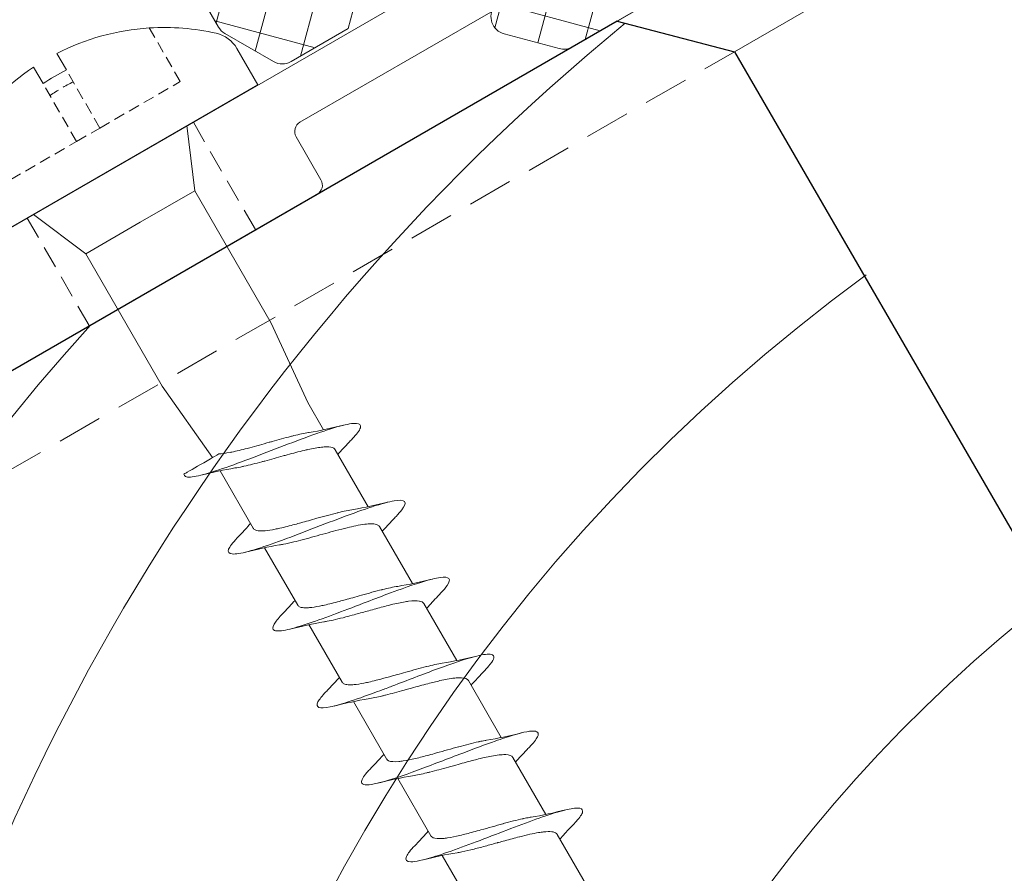
# Model space of a CAD drawing. Units: millimetres. Extents: x 80 to 609, y -468 to -164.
# Drawn here: x 369 to 397, y -293 to -269 of the extents above; entities that cross this region are included whole.
import ezdxf

# ---------------------------------------------------------------- set-up
doc = ezdxf.new("R2010")
doc.units = ezdxf.units.MM
doc.linetypes.add('Verdeckt', pattern=[9.525, 6.35, -3.175])
for name, color, linetype, lineweight in [('SX-0-Linie_verdeckt', 7, 'Verdeckt', 9), ('SX-Aufsatzkanal_Kontur', 2, 'Continuous', 18), ('SX-Dichtung-Innen_Ansicht', 7, 'Continuous', 13), ('SX-Dichtung-Innen_Kontur', 7, 'Continuous', 18), ('SX-Dichtung-Innen_Schraffur', 150, 'Continuous', 5), ('SX-Holz_Ansicht', 7, 'Continuous', 13), ('SX-Holz_Kontur', 7, 'Continuous', 25), ('SX-Holz_Schraffur', 7, 'Continuous', 5), ('SX-Schraube', 1, 'Continuous', 9)]:
    doc.layers.add(name, color=color, linetype=linetype, lineweight=lineweight)

# ---------------------------------------------------------------- blocks, each defined once
blk = doc.blocks.new('schrauben')
at = {"layer": 'SX-Schraube'}
for p, q in [((1233.065, 186.766), (1233.065, 186.229)), ((1233.824, 186.235), (1233.824, 186.771)), ((1238.284, 183.176), (1238.284, 184.361)), ((1230.987, 183.176), (1230.984, 183.183)), ((1231.709, 181.484), (1230.987, 183.176)), ((1235.259, 181.484), (1235.984, 183.184)), ((1231.709, 181.484), (1233.484, 181.484)), ((1231.709, 181.484), (1231.709, 177.184)), ((1233.484, 181.484), (1235.259, 181.484)), ((1235.259, 181.484), (1235.259, 177.184)), ((1231.934, 174.732), (1231.709, 177.184)), ((1235.034, 174.732), (1235.259, 177.184)), ((1235.034, 174.732), (1235.034, 173.846)), ((1231.934, 174.303), (1231.934, 172.438)), ((1235.034, 173.198), (1235.034, 171.346)), ((1231.934, 171.803), (1231.934, 169.938)), ((1235.034, 170.698), (1235.034, 168.846)), ((1231.934, 169.303), (1231.934, 167.438)), ((1235.034, 168.198), (1235.034, 166.346)), ((1231.934, 166.803), (1231.934, 164.938)), ((1235.034, 165.695), (1235.034, 163.846)), ((1231.934, 164.303), (1231.934, 162.438)), ((1235.034, 163.198), (1235.034, 161.346)), ((1231.934, 161.803), (1231.934, 159.938)), ((1235.034, 160.695), (1235.034, 158.846))]:
    blk.add_line(p, q, dxfattribs=at)
at = {"layer": 'SX-Schraube', "linetype": 'Verdeckt', "ltscale": 0.05}
for p, q in [((1233.065, 184.349), (1233.065, 186.229)), ((1233.824, 184.349), (1233.824, 186.235)), ((1236.437, 184.349), (1236.437, 186.091)), ((1230.453, 184.349), (1233.065, 184.349)), ((1233.065, 184.349), (1233.824, 184.349)), ((1233.824, 184.349), (1236.437, 184.349))]:
    blk.add_line(p, q, dxfattribs=at)
at = {"layer": 'SX-Schraube', "ltscale": 2}
blk.add_line((1228.684, 183.176), (1238.284, 183.176), dxfattribs=at)
at = {"layer": 'SX-Schraube'}
for centre, radius, start, end in [((1233.493, 180.141), 6.639, 93.696, 117.2526), ((1233.493, 180.141), 6.639, 63.6798, 87.1378), ((1233.493, 180.141), 6.104, 86.8865, 94.0207), ((1233.493, 180.141), 6.639, 47.2991, 63.6798), ((1237.388, 184.361), 0.896, 0, 47.2991)]:
    blk.add_arc(centre, radius, start, end, dxfattribs=at)
at = {"layer": 'SX-Schraube', "linetype": 'Verdeckt', "ltscale": 0.05}
blk.add_arc((1233.493, 180.141), 5.719, 86.677, 94.2915, dxfattribs=at)
at = {"layer": 'SX-Schraube'}
for points, knots in [([(1235.584, 173.215), (1235.63, 173.228), (1235.847, 173.296), (1236.06, 173.419), (1235.915, 173.583), (1235.363, 173.747), (1234.498, 173.912), (1233.465, 174.076), (1232.436, 174.24), (1231.585, 174.404), (1231.054, 174.568), (1230.973, 174.677), (1231.004, 174.732)], [107.804054, 107.804054, 107.804054, 107.804054, 107.904766, 108.317247, 108.729727, 109.142208, 109.554688, 109.967169, 110.379649, 110.79213, 111.20461, 111.617091, 111.617091, 111.617091, 111.617091]), ([(1232.139, 174.732), (1232.045, 174.732), (1231.954, 174.732), (1231.867, 174.732), (1231.561, 174.732), (1231.303, 174.732), (1231.113, 174.732), (1231.074, 174.732), (1231.038, 174.732), (1231.004, 174.732)], [-1.559486, -1.559486, -1.559486, -1.559486, -1.25993, -1.25993, -1.25993, -0.2133, -0.2133, -0.2133, 0, 0, 0, 0]), ([(1232.139, 174.732), (1232.218, 174.692), (1232.317, 174.652), (1232.434, 174.612), (1232.448, 174.607), (1232.463, 174.601), (1232.478, 174.596), (1232.608, 174.553), (1232.755, 174.51), (1232.913, 174.467), (1232.936, 174.461), (1232.959, 174.454), (1232.982, 174.448), (1233.159, 174.401), (1233.345, 174.354), (1233.532, 174.306), (1233.56, 174.299), (1233.588, 174.292), (1233.615, 174.285), (1233.795, 174.239), (1233.97, 174.193), (1234.134, 174.147), (1234.165, 174.139), (1234.195, 174.13), (1234.224, 174.122), (1234.375, 174.078), (1234.511, 174.035), (1234.627, 173.991), (1234.631, 173.989), (1234.635, 173.987), (1234.64, 173.986)], [-141.235366, -141.235366, -141.235366, -141.235366, -140.745089, -140.745089, -140.745089, -140.683512, -140.683512, -140.683512, -140.156258, -140.156258, -140.156258, -140.080122, -140.080122, -140.080122, -139.501006, -139.501006, -139.501006, -139.415441, -139.415441, -139.415441, -138.856255, -138.856255, -138.856255, -138.752491, -138.752491, -138.752491, -138.220853, -138.220853, -138.220853, -138.20089, -138.20089, -138.20089, -138.20089]), ([(1235.034, 173.198), (1235.034, 173.217), (1235.029, 173.236), (1235.019, 173.255), (1235.013, 173.265), (1235.005, 173.276), (1234.996, 173.287), (1234.959, 173.331), (1234.895, 173.375), (1234.806, 173.419), (1234.783, 173.43), (1234.759, 173.441), (1234.734, 173.453), (1234.634, 173.496), (1234.512, 173.54), (1234.374, 173.584), (1234.34, 173.595), (1234.304, 173.606), (1234.267, 173.617), (1234.12, 173.661), (1233.96, 173.704), (1233.794, 173.748), (1233.757, 173.758), (1233.72, 173.768), (1233.682, 173.778), (1233.508, 173.823), (1233.332, 173.868), (1233.16, 173.913), (1233.132, 173.921), (1233.103, 173.928), (1233.075, 173.936), (1232.897, 173.983), (1232.729, 174.03), (1232.579, 174.078), (1232.564, 174.082), (1232.549, 174.087), (1232.534, 174.092), (1232.462, 174.115), (1232.395, 174.139), (1232.335, 174.162)], [-6.182831, -6.182831, -6.182831, -6.182831, -5.957051, -5.957051, -5.957051, -5.828482, -5.828482, -5.828482, -5.300047, -5.300047, -5.300047, -5.166485, -5.166485, -5.166485, -4.642037, -4.642037, -4.642037, -4.510562, -4.510562, -4.510562, -3.982579, -3.982579, -3.982579, -3.865524, -3.865524, -3.865524, -3.321453, -3.321453, -3.321453, -3.23051, -3.23051, -3.23051, -2.658703, -2.658703, -2.658703, -2.600207, -2.600207, -2.600207, -2.318561, -2.318561, -2.318561, -2.318561]), ([(1235.034, 173.046), (1235.177, 173.093), (1235.323, 173.138), (1235.509, 173.193), (1235.546, 173.204), (1235.584, 173.215)], [0.4565924, 0.4565924, 0.4565924, 0.4565924, 0.9328369, 0.9328369, 1.0534526, 1.0534526, 1.0534526, 1.0534526]), ([(1235.583, 170.715), (1235.674, 170.741), (1235.911, 170.822), (1236.065, 170.957), (1235.82, 171.121), (1235.185, 171.286), (1234.267, 171.45), (1233.218, 171.614), (1232.216, 171.778), (1231.429, 171.942), (1230.987, 172.106), (1230.967, 172.268), (1231.224, 172.375), (1231.404, 172.427)], [101.520492, 101.520492, 101.520492, 101.520492, 101.717558, 102.130039, 102.54252, 102.955, 103.367481, 103.779961, 104.192442, 104.604922, 105.017403, 105.429883, 105.824427, 105.824427, 105.824427, 105.824427]), ([(1231.934, 172.589), (1231.797, 172.545), (1231.657, 172.502), (1231.479, 172.449), (1231.441, 172.438), (1231.404, 172.427)], [0.4627777, 0.4627777, 0.4627777, 0.4627777, 0.9178995, 0.9178995, 1.0371712, 1.0371712, 1.0371712, 1.0371712]), ([(1231.934, 172.438), (1231.934, 172.434), (1231.934, 172.43), (1231.934, 172.426), (1231.937, 172.402), (1231.949, 172.378), (1231.969, 172.353), (1231.993, 172.325), (1232.029, 172.296), (1232.077, 172.267), (1232.109, 172.247), (1232.147, 172.227), (1232.19, 172.208), (1232.264, 172.173), (1232.352, 172.139), (1232.453, 172.105), (1232.495, 172.091), (1232.539, 172.076), (1232.584, 172.062), (1232.712, 172.022), (1232.853, 171.983), (1233.003, 171.943), (1233.058, 171.928), (1233.113, 171.913), (1233.169, 171.899), (1233.239, 171.881), (1233.31, 171.863), (1233.381, 171.844), (1233.463, 171.824), (1233.544, 171.803), (1233.626, 171.782), (1233.829, 171.73), (1234.026, 171.679), (1234.206, 171.627), (1234.21, 171.626), (1234.213, 171.625), (1234.217, 171.624), (1234.376, 171.578), (1234.519, 171.532), (1234.639, 171.486)], [-111.807371, -111.807371, -111.807371, -111.807371, -111.759557, -111.759557, -111.759557, -111.464767, -111.464767, -111.464767, -111.112443, -111.112443, -111.112443, -110.872292, -110.872292, -110.872292, -110.453645, -110.453645, -110.453645, -110.279931, -110.279931, -110.279931, -109.792702, -109.792702, -109.792702, -109.614267, -109.614267, -109.614267, -109.392361, -109.392361, -109.392361, -109.13889, -109.13889, -109.13889, -108.508019, -108.508019, -108.508019, -108.495728, -108.495728, -108.495728, -107.935123, -107.935123, -107.935123, -107.935123]), ([(1235.034, 170.698), (1235.034, 170.707), (1235.033, 170.715), (1235.031, 170.724), (1235.025, 170.749), (1235.01, 170.774), (1234.986, 170.798), (1234.957, 170.829), (1234.916, 170.859), (1234.862, 170.889), (1234.819, 170.914), (1234.768, 170.938), (1234.71, 170.963), (1234.638, 170.993), (1234.556, 171.024), (1234.465, 171.054), (1234.392, 171.079), (1234.313, 171.103), (1234.231, 171.128), (1234.131, 171.157), (1234.025, 171.187), (1233.914, 171.216), (1233.82, 171.242), (1233.723, 171.267), (1233.626, 171.292), (1233.519, 171.32), (1233.411, 171.348), (1233.304, 171.375), (1233.199, 171.403), (1233.096, 171.43), (1232.996, 171.457), (1232.904, 171.482), (1232.814, 171.507), (1232.728, 171.532), (1232.627, 171.562), (1232.532, 171.592), (1232.446, 171.621), (1232.407, 171.635), (1232.37, 171.648), (1232.335, 171.662)], [-16.270843, -16.270843, -16.270843, -16.270843, -16.169952, -16.169952, -16.169952, -15.870715, -15.870715, -15.870715, -15.508175, -15.508175, -15.508175, -15.213504, -15.213504, -15.213504, -14.849007, -14.849007, -14.849007, -14.555128, -14.555128, -14.555128, -14.199623, -14.199623, -14.199623, -13.895193, -13.895193, -13.895193, -13.561172, -13.561172, -13.561172, -13.233546, -13.233546, -13.233546, -12.929945, -12.929945, -12.929945, -12.5703, -12.5703, -12.5703, -12.407095, -12.407095, -12.407095, -12.407095]), ([(1235.034, 170.546), (1235.171, 170.591), (1235.312, 170.635), (1235.497, 170.689), (1235.54, 170.702), (1235.583, 170.715)], [0.4565521, 0.4565521, 0.4565521, 0.4565521, 0.9140842, 0.9140842, 1.0533355, 1.0533355, 1.0533355, 1.0533355]), ([(1235.583, 168.215), (1235.696, 168.248), (1235.925, 168.329), (1236.049, 168.459), (1235.883, 168.581), (1235.449, 168.727), (1234.91, 168.836), (1234.203, 168.957), (1233.6, 169.055), (1232.75, 169.188), (1231.923, 169.334), (1231.278, 169.486), (1230.944, 169.644), (1231.017, 169.793), (1231.268, 169.888), (1231.405, 169.927)], [95.237283, 95.237283, 95.237283, 95.237283, 95.48452, 95.851169, 96.217818, 96.401143, 96.951117, 97.042779, 97.317766, 97.684416, 98.051065, 98.417714, 98.830195, 99.242675, 99.541366, 99.541366, 99.541366, 99.541366]), ([(1231.934, 170.089), (1231.792, 170.043), (1231.647, 169.999), (1231.468, 169.946), (1231.437, 169.937), (1231.405, 169.927)], [0.4628117, 0.4628117, 0.4628117, 0.4628117, 0.9342623, 0.9342623, 1.0367484, 1.0367484, 1.0367484, 1.0367484]), ([(1231.934, 169.938), (1231.934, 169.934), (1231.934, 169.93), (1231.934, 169.926), (1231.937, 169.902), (1231.949, 169.878), (1231.969, 169.853), (1231.993, 169.825), (1232.029, 169.796), (1232.077, 169.767), (1232.109, 169.747), (1232.147, 169.727), (1232.19, 169.708), (1232.264, 169.673), (1232.352, 169.639), (1232.453, 169.605), (1232.495, 169.591), (1232.539, 169.576), (1232.584, 169.562), (1232.712, 169.522), (1232.853, 169.483), (1233.003, 169.443), (1233.058, 169.428), (1233.113, 169.413), (1233.169, 169.399), (1233.239, 169.381), (1233.31, 169.363), (1233.381, 169.344), (1233.463, 169.324), (1233.544, 169.303), (1233.626, 169.282), (1233.829, 169.23), (1234.026, 169.179), (1234.206, 169.127), (1234.21, 169.126), (1234.213, 169.125), (1234.217, 169.124), (1234.376, 169.078), (1234.519, 169.032), (1234.639, 168.986)], [-111.807371, -111.807371, -111.807371, -111.807371, -111.759557, -111.759557, -111.759557, -111.464767, -111.464767, -111.464767, -111.112443, -111.112443, -111.112443, -110.872292, -110.872292, -110.872292, -110.453645, -110.453645, -110.453645, -110.279931, -110.279931, -110.279931, -109.792702, -109.792702, -109.792702, -109.614267, -109.614267, -109.614267, -109.392361, -109.392361, -109.392361, -109.13889, -109.13889, -109.13889, -108.508019, -108.508019, -108.508019, -108.495728, -108.495728, -108.495728, -107.935123, -107.935123, -107.935123, -107.935123]), ([(1235.034, 168.198), (1235.034, 168.24), (1235.009, 168.282), (1234.959, 168.324), (1234.958, 168.325), (1234.957, 168.325), (1234.957, 168.326), (1234.899, 168.374), (1234.809, 168.422), (1234.693, 168.47), (1234.676, 168.477), (1234.658, 168.484), (1234.64, 168.491), (1234.533, 168.533), (1234.407, 168.575), (1234.268, 168.616), (1234.226, 168.629), (1234.182, 168.642), (1234.138, 168.654), (1234.011, 168.691), (1233.876, 168.727), (1233.739, 168.763), (1233.673, 168.78), (1233.606, 168.797), (1233.539, 168.815), (1233.416, 168.846), (1233.294, 168.878), (1233.175, 168.909), (1233.095, 168.93), (1233.016, 168.951), (1232.94, 168.972), (1232.838, 169), (1232.741, 169.028), (1232.65, 169.056), (1232.57, 169.08), (1232.495, 169.104), (1232.426, 169.129), (1232.394, 169.14), (1232.364, 169.151), (1232.335, 169.162)], [-26.35953, -26.35953, -26.35953, -26.35953, -25.856981, -25.856981, -25.856981, -25.850302, -25.850302, -25.850302, -25.272538, -25.272538, -25.272538, -25.188957, -25.188957, -25.188957, -24.687319, -24.687319, -24.687319, -24.535379, -24.535379, -24.535379, -24.100967, -24.100967, -24.100967, -23.892938, -23.892938, -23.892938, -23.513295, -23.513295, -23.513295, -23.25965, -23.25965, -23.25965, -22.924314, -22.924314, -22.924314, -22.629271, -22.629271, -22.629271, -22.495117, -22.495117, -22.495117, -22.495117]), ([(1235.034, 168.046), (1235.178, 168.093), (1235.326, 168.139), (1235.511, 168.194), (1235.547, 168.204), (1235.583, 168.215)], [0.456534, 0.456534, 0.456534, 0.456534, 0.9371824, 0.9371824, 1.0528147, 1.0528147, 1.0528147, 1.0528147]), ([(1235.585, 165.715), (1235.637, 165.73), (1235.914, 165.818), (1236.046, 165.924), (1235.906, 166.07), (1235.521, 166.216), (1234.489, 166.417), (1233.425, 166.581), (1232.531, 166.727), (1231.848, 166.848), (1231.241, 167), (1230.957, 167.146), (1231.01, 167.288), (1231.249, 167.382), (1231.404, 167.427)], [88.955483, 88.955483, 88.955483, 88.955483, 89.068156, 89.61813, 89.755624, 90.168104, 90.718078, 91.268052, 91.405546, 91.818026, 92.184676, 92.551325, 92.917974, 93.258065, 93.258065, 93.258065, 93.258065]), ([(1231.934, 167.589), (1231.797, 167.545), (1231.657, 167.502), (1231.479, 167.449), (1231.442, 167.438), (1231.404, 167.427)], [0.4628226, 0.4628226, 0.4628226, 0.4628226, 0.9174226, 0.9174226, 1.0371627, 1.0371627, 1.0371627, 1.0371627]), ([(1231.934, 167.438), (1231.934, 167.434), (1231.934, 167.43), (1231.934, 167.426), (1231.937, 167.402), (1231.949, 167.378), (1231.969, 167.353), (1231.993, 167.325), (1232.029, 167.296), (1232.077, 167.267), (1232.109, 167.247), (1232.147, 167.227), (1232.19, 167.208), (1232.264, 167.173), (1232.352, 167.139), (1232.453, 167.105), (1232.495, 167.091), (1232.539, 167.076), (1232.584, 167.062), (1232.712, 167.022), (1232.853, 166.983), (1233.003, 166.943), (1233.058, 166.928), (1233.113, 166.913), (1233.169, 166.899), (1233.239, 166.881), (1233.31, 166.863), (1233.381, 166.844), (1233.463, 166.824), (1233.544, 166.803), (1233.626, 166.782), (1233.829, 166.73), (1234.026, 166.679), (1234.207, 166.627), (1234.21, 166.626), (1234.214, 166.625), (1234.217, 166.624), (1234.376, 166.578), (1234.519, 166.532), (1234.64, 166.486)], [-111.807371, -111.807371, -111.807371, -111.807371, -111.759557, -111.759557, -111.759557, -111.464767, -111.464767, -111.464767, -111.112443, -111.112443, -111.112443, -110.872292, -110.872292, -110.872292, -110.453645, -110.453645, -110.453645, -110.279931, -110.279931, -110.279931, -109.792702, -109.792702, -109.792702, -109.614267, -109.614267, -109.614267, -109.392361, -109.392361, -109.392361, -109.13889, -109.13889, -109.13889, -108.508019, -108.508019, -108.508019, -108.495728, -108.495728, -108.495728, -107.935123, -107.935123, -107.935123, -107.935123]), ([(1235.034, 165.695), (1235.034, 165.696), (1235.034, 165.697), (1235.034, 165.698), (1235.033, 165.753), (1234.989, 165.808), (1234.904, 165.864), (1234.898, 165.867), (1234.892, 165.871), (1234.887, 165.874), (1234.802, 165.926), (1234.683, 165.977), (1234.537, 166.029), (1234.475, 166.05), (1234.409, 166.072), (1234.34, 166.094), (1234.235, 166.126), (1234.122, 166.159), (1234.003, 166.191), (1233.854, 166.232), (1233.699, 166.273), (1233.542, 166.313), (1233.493, 166.326), (1233.444, 166.338), (1233.396, 166.351), (1233.373, 166.357), (1233.351, 166.362), (1233.329, 166.368), (1233.149, 166.415), (1232.973, 166.461), (1232.809, 166.508), (1232.78, 166.516), (1232.752, 166.524), (1232.724, 166.533), (1232.578, 166.576), (1232.447, 166.618), (1232.334, 166.661)], [-46.54766, -46.54766, -46.54766, -46.54766, -46.533284, -46.533284, -46.533284, -45.872053, -45.872053, -45.872053, -45.829762, -45.829762, -45.829762, -45.211888, -45.211888, -45.211888, -44.952545, -44.952545, -44.952545, -44.560832, -44.560832, -44.560832, -44.072427, -44.072427, -44.072427, -43.920876, -43.920876, -43.920876, -43.852358, -43.852358, -43.852358, -43.288969, -43.288969, -43.288969, -43.190017, -43.190017, -43.190017, -42.670913, -42.670913, -42.670913, -42.670913]), ([(1235.034, 165.546), (1235.164, 165.589), (1235.298, 165.63), (1235.483, 165.685), (1235.534, 165.7), (1235.585, 165.715)], [0.4566704, 0.4566704, 0.4566704, 0.4566704, 0.8905843, 0.8905843, 1.0549047, 1.0549047, 1.0549047, 1.0549047]), ([(1235.583, 163.215), (1235.742, 163.261), (1236.045, 163.38), (1235.993, 163.572), (1235.396, 163.736), (1234.656, 163.882), (1233.781, 164.028), (1232.481, 164.228), (1231.362, 164.447), (1230.995, 164.611), (1230.99, 164.757), (1231.136, 164.844), (1231.354, 164.913), (1231.403, 164.927)], [82.670803, 82.670803, 82.670803, 82.670803, 83.018442, 83.568416, 84.11839, 84.255883, 84.668364, 85.218338, 85.768312, 86.318286, 86.45578, 86.86826, 86.973793, 86.973793, 86.973793, 86.973793]), ([(1231.934, 165.089), (1231.8, 165.046), (1231.664, 165.004), (1231.485, 164.951), (1231.444, 164.939), (1231.403, 164.927)], [0.4628291, 0.4628291, 0.4628291, 0.4628291, 0.9060161, 0.9060161, 1.0382496, 1.0382496, 1.0382496, 1.0382496]), ([(1231.934, 164.938), (1231.934, 164.935), (1231.934, 164.931), (1231.934, 164.928), (1231.936, 164.91), (1231.942, 164.892), (1231.954, 164.873), (1231.956, 164.871), (1231.958, 164.868), (1231.96, 164.865), (1231.998, 164.812), (1232.079, 164.759), (1232.196, 164.705), (1232.232, 164.688), (1232.272, 164.671), (1232.315, 164.655), (1232.412, 164.617), (1232.524, 164.58), (1232.648, 164.543), (1232.766, 164.507), (1232.892, 164.472), (1233.025, 164.437), (1233.095, 164.418), (1233.166, 164.4), (1233.239, 164.381), (1233.446, 164.328), (1233.658, 164.275), (1233.862, 164.221), (1233.864, 164.221), (1233.867, 164.22), (1233.869, 164.219), (1234.067, 164.167), (1234.252, 164.116), (1234.415, 164.064), (1234.423, 164.061), (1234.431, 164.059), (1234.439, 164.056), (1234.495, 164.038), (1234.548, 164.02), (1234.597, 164.002), (1234.611, 163.996), (1234.625, 163.991), (1234.639, 163.986)], [-101.719107, -101.719107, -101.719107, -101.719107, -101.679421, -101.679421, -101.679421, -101.457328, -101.457328, -101.457328, -101.424942, -101.424942, -101.424942, -100.772649, -100.772649, -100.772649, -100.568767, -100.568767, -100.568767, -100.111698, -100.111698, -100.111698, -99.68034, -99.68034, -99.68034, -99.452673, -99.452673, -99.452673, -98.802851, -98.802851, -98.802851, -98.794799, -98.794799, -98.794799, -98.163525, -98.163525, -98.163525, -98.132646, -98.132646, -98.132646, -97.912332, -97.912332, -97.912332, -97.8487, -97.8487, -97.8487, -97.8487]), ([(1235.034, 163.195), (1235.034, 163.197), (1235.034, 163.198), (1235.034, 163.199), (1235.033, 163.254), (1234.989, 163.309), (1234.904, 163.364), (1234.898, 163.368), (1234.892, 163.371), (1234.887, 163.375), (1234.802, 163.427), (1234.683, 163.478), (1234.537, 163.53), (1234.475, 163.551), (1234.409, 163.573), (1234.34, 163.594), (1234.235, 163.627), (1234.122, 163.66), (1234.003, 163.692), (1233.854, 163.733), (1233.699, 163.773), (1233.542, 163.814), (1233.493, 163.827), (1233.444, 163.839), (1233.396, 163.852), (1233.373, 163.858), (1233.351, 163.863), (1233.329, 163.869), (1233.149, 163.916), (1232.973, 163.962), (1232.809, 164.009), (1232.78, 164.017), (1232.752, 164.025), (1232.724, 164.033), (1232.578, 164.076), (1232.447, 164.119), (1232.334, 164.162)], [-46.54766, -46.54766, -46.54766, -46.54766, -46.533284, -46.533284, -46.533284, -45.872053, -45.872053, -45.872053, -45.829762, -45.829762, -45.829762, -45.211888, -45.211888, -45.211888, -44.952545, -44.952545, -44.952545, -44.560832, -44.560832, -44.560832, -44.072427, -44.072427, -44.072427, -43.920876, -43.920876, -43.920876, -43.852358, -43.852358, -43.852358, -43.288969, -43.288969, -43.288969, -43.190017, -43.190017, -43.190017, -42.670913, -42.670913, -42.670913, -42.670913]), ([(1235.034, 163.046), (1235.178, 163.093), (1235.326, 163.139), (1235.511, 163.194), (1235.547, 163.204), (1235.583, 163.215)], [0.4563543, 0.4563543, 0.4563543, 0.4563543, 0.9372788, 0.9372788, 1.0528325, 1.0528325, 1.0528325, 1.0528325]), ([(1235.585, 160.715), (1235.599, 160.719), (1235.776, 160.772), (1236.008, 160.873), (1236.008, 161.019), (1235.674, 161.165), (1235.05, 161.311), (1234.22, 161.457), (1233.293, 161.602), (1232.393, 161.748), (1231.554, 161.91), (1230.986, 162.089), (1230.957, 162.266), (1231.239, 162.379), (1231.405, 162.427)], [76.388716, 76.388716, 76.388716, 76.388716, 76.418754, 76.785403, 77.152052, 77.518702, 77.885351, 78.252, 78.61865, 78.985299, 79.351948, 79.840814, 80.32968, 80.692064, 80.692064, 80.692064, 80.692064]), ([(1231.934, 162.589), (1231.793, 162.543), (1231.648, 162.499), (1231.47, 162.446), (1231.437, 162.437), (1231.405, 162.427)], [0.4629812, 0.4629812, 0.4629812, 0.4629812, 0.9328358, 0.9328358, 1.0363619, 1.0363619, 1.0363619, 1.0363619]), ([(1231.934, 162.438), (1231.934, 162.435), (1231.934, 162.431), (1231.935, 162.428), (1231.936, 162.41), (1231.943, 162.392), (1231.954, 162.373), (1231.956, 162.371), (1231.958, 162.368), (1231.96, 162.365), (1231.998, 162.312), (1232.079, 162.258), (1232.196, 162.205), (1232.232, 162.188), (1232.272, 162.171), (1232.315, 162.155), (1232.412, 162.117), (1232.524, 162.08), (1232.649, 162.042), (1232.766, 162.007), (1232.893, 161.972), (1233.025, 161.937), (1233.095, 161.918), (1233.167, 161.899), (1233.239, 161.881), (1233.447, 161.827), (1233.659, 161.775), (1233.862, 161.721), (1233.865, 161.72), (1233.867, 161.72), (1233.87, 161.719), (1234.067, 161.667), (1234.252, 161.616), (1234.415, 161.564), (1234.423, 161.561), (1234.431, 161.558), (1234.439, 161.556), (1234.495, 161.538), (1234.548, 161.52), (1234.597, 161.502), (1234.612, 161.496), (1234.626, 161.491), (1234.639, 161.486)], [-101.719107, -101.719107, -101.719107, -101.719107, -101.679421, -101.679421, -101.679421, -101.457328, -101.457328, -101.457328, -101.424942, -101.424942, -101.424942, -100.772649, -100.772649, -100.772649, -100.568767, -100.568767, -100.568767, -100.111698, -100.111698, -100.111698, -99.68034, -99.68034, -99.68034, -99.452673, -99.452673, -99.452673, -98.802851, -98.802851, -98.802851, -98.794799, -98.794799, -98.794799, -98.163525, -98.163525, -98.163525, -98.132646, -98.132646, -98.132646, -97.912332, -97.912332, -97.912332, -97.8487, -97.8487, -97.8487, -97.8487]), ([(1235.034, 160.695), (1235.034, 160.707), (1235.033, 160.72), (1235.029, 160.732), (1235.017, 160.768), (1234.987, 160.804), (1234.939, 160.84), (1234.889, 160.877), (1234.821, 160.914), (1234.737, 160.951), (1234.696, 160.969), (1234.652, 160.987), (1234.604, 161.005), (1234.459, 161.059), (1234.284, 161.114), (1234.09, 161.168), (1234.086, 161.169), (1234.083, 161.17), (1234.079, 161.171), (1233.948, 161.208), (1233.81, 161.244), (1233.67, 161.281), (1233.609, 161.297), (1233.549, 161.312), (1233.487, 161.328), (1233.478, 161.331), (1233.468, 161.333), (1233.458, 161.336), (1233.387, 161.354), (1233.316, 161.372), (1233.246, 161.391), (1233.125, 161.422), (1233.006, 161.454), (1232.892, 161.485), (1232.83, 161.503), (1232.77, 161.52), (1232.712, 161.537), (1232.594, 161.572), (1232.486, 161.607), (1232.389, 161.642), (1232.37, 161.648), (1232.352, 161.655), (1232.335, 161.662)], [-76.815238, -76.815238, -76.815238, -76.815238, -76.66466, -76.66466, -76.66466, -76.235977, -76.235977, -76.235977, -75.788268, -75.788268, -75.788268, -75.574999, -75.574999, -75.574999, -74.922313, -74.922313, -74.922313, -74.910455, -74.910455, -74.910455, -74.470199, -74.470199, -74.470199, -74.280783, -74.280783, -74.280783, -74.250153, -74.250153, -74.250153, -74.029678, -74.029678, -74.029678, -73.648033, -73.648033, -73.648033, -73.440841, -73.440841, -73.440841, -73.017501, -73.017501, -73.017501, -72.936563, -72.936563, -72.936563, -72.936563]), ([(1235.034, 160.546), (1235.163, 160.589), (1235.296, 160.63), (1235.481, 160.685), (1235.533, 160.7), (1235.585, 160.715)], [0.4568561, 0.4568561, 0.4568561, 0.4568561, 0.8879617, 0.8879617, 1.0544909, 1.0544909, 1.0544909, 1.0544909])]:
    blk.add_open_spline(points, degree=3, knots=knots, dxfattribs=at)
for points in [[(1231.405, 174.465), (1231.727, 174.371), (1232.045, 174.272), (1232.335, 174.162)], [(1232.335, 174.162), (1232.335, 174.162), (1232.335, 174.162), (1232.335, 174.162)], [(1235.584, 173.677), (1235.256, 173.772), (1234.932, 173.873), (1234.64, 173.986)], [(1231.404, 171.965), (1231.726, 171.872), (1232.046, 171.772), (1232.335, 171.662)], [(1232.335, 171.662), (1232.335, 171.662), (1232.335, 171.662), (1232.335, 171.662)], [(1235.584, 171.177), (1235.257, 171.272), (1234.932, 171.373), (1234.639, 171.486)], [(1231.404, 169.465), (1231.727, 169.371), (1232.046, 169.272), (1232.335, 169.162)], [(1232.335, 169.162), (1232.335, 169.162), (1232.335, 169.162), (1232.335, 169.162)], [(1235.584, 168.677), (1235.257, 168.772), (1234.933, 168.873), (1234.639, 168.986)], [(1234.639, 168.986), (1234.639, 168.986), (1234.639, 168.986), (1234.639, 168.986)], [(1231.404, 166.965), (1231.727, 166.871), (1232.046, 166.772), (1232.335, 166.662)], [(1232.335, 166.662), (1232.335, 166.662), (1232.335, 166.662), (1232.335, 166.662)], [(1234.64, 166.485), (1234.64, 166.485), (1234.64, 166.486), (1234.64, 166.486)], [(1235.583, 166.177), (1235.256, 166.272), (1234.933, 166.373), (1234.64, 166.485)], [(1231.405, 164.465), (1231.726, 164.371), (1232.045, 164.272), (1232.334, 164.162)], [(1232.334, 164.162), (1232.334, 164.162), (1232.334, 164.162), (1232.334, 164.162)], [(1235.584, 163.677), (1235.256, 163.772), (1234.931, 163.874), (1234.639, 163.986)], [(1231.404, 161.965), (1231.726, 161.872), (1232.046, 161.772), (1232.335, 161.662)], [(1235.584, 161.177), (1235.257, 161.272), (1234.932, 161.373), (1234.639, 161.486)], [(1234.639, 161.486), (1234.639, 161.486), (1234.639, 161.486), (1234.639, 161.486)]]:
    blk.add_open_spline(points, degree=3, dxfattribs=at)
blk = doc.blocks.new('Schraffur2')
at = {"layer": 'SX-Dichtung-Innen_Schraffur'}
for p, q in [((2971.564, 92.009), (2966.645, 96.928)), ((2972.529, 92.841), (2968.441, 96.928)), ((2973.116, 94.049), (2970.238, 96.928)), ((2973.116, 94.536), (2970.978, 92.398)), ((2968.754, 85.839), (2961.616, 92.977)), ((2967.518, 85.279), (2961.616, 91.181)), ((2969.516, 86.873), (2968.016, 88.373)), ((2969.516, 87.344), (2967.451, 85.279))]:
    blk.add_line(p, q, dxfattribs=at)
blk = doc.blocks.new('Dichtung_Pfosten')
at = {"layer": 'SX-Dichtung-Innen_Ansicht'}
blk.add_line((307.935, -313.7), (432.872, -241.567), dxfattribs=at)
blk = doc.blocks.new('Pfosten')
at = {"layer": 'SX-Holz_Ansicht'}
for p, q in [((307.935, -313.7), (432.872, -241.567)), ((389.259, -269.517), (434.072, -243.645))]:
    blk.add_line(p, q, dxfattribs=at)
at = {"layer": 'SX-Holz_Ansicht', "linetype": 'Verdeckt', "ltscale": 0.2}
blk.add_line((337.284, -299.525), (389.259, -269.517), dxfattribs=at)
blk = doc.blocks.new('Holz')
at = {"layer": 'SX-Holz_Kontur', "ltscale": 2}
for q in [(338.324, -296.155), (389.259, -269.517)]:
    blk.add_line((385.955, -268.655), q, dxfattribs=at)
at = {"layer": 'SX-Holz_Kontur'}
blk.add_line((389.259, -269.517), (416.401, -316.389), dxfattribs=at)
at = {"layer": 'SX-Holz_Schraffur', "ltscale": 2}
for centre, radius, start, end in [((425.365, -316.582), 61.857, 129.3025, 208.9188), ((423.236, -317.288), 51.357, 126.1135, 209.204), ((414.314, -316.381), 58.299, 137.78893, 206.14267), ((424.278, -318.358), 42.469, 127.9001, 207.0825)]:
    blk.add_arc(centre, radius, start, end, dxfattribs=at)

msp = doc.modelspace()

# ---------------------------------------------------------------- linework, layer by layer
at = {"layer": 'SX-0-Linie_verdeckt', "ltscale": 0.1}
for p, q in [((374.028, -271.499), (375.778, -274.531)), ((369.351, -274.199), (371.101, -277.231))]:
    msp.add_line(p, q, dxfattribs=at)
at = {"layer": 'SX-Aufsatzkanal_Kontur'}
for points in [[(381.648, -267.1), (366.927, -275.599, -0.414211), (364.194, -274.867), (356.443, -261.442, 0.414214)], [(368.503, -278.731), (377.51, -273.531, 0.414214), (377.62, -273.121), (376.92, -271.908, -0.414214), (377.03, -271.499), (382.398, -268.399, 0.414214)]]:
    msp.add_lwpolyline(points, format="xyb", dxfattribs=at)
at = {"layer": 'SX-Dichtung-Innen_Kontur'}
for points in [[(378.719, -267.633), (378.389, -268.866), (376.782, -269.794, -0.267949), (376.282, -269.794), (374.916, -269.005, -0.131652), (374.733, -268.822), (371.866, -263.857, -0.414214)], [(386.898, -268.111), (384.703, -269.378, -0.198912), (384.323, -269.428), (382.776, -269.013, -0.523825), (382.499, -268.239, 0.294253)]]:
    msp.add_lwpolyline(points, format="xyb", dxfattribs=at)

# ---------------------------------------------------------------- block references
at = {"layer": 'SX-Dichtung-Innen_Ansicht'}
msp.add_blockref('Dichtung_Pfosten', (0, 0), dxfattribs=at)
at = {"layer": 'SX-Dichtung-Innen_Schraffur', "rotation": 299.9999999999999}
msp.add_blockref('Schraffur2', (-1182.946, 2258.599), dxfattribs=at)
at = {"layer": 'SX-Holz_Ansicht'}
msp.add_blockref('Pfosten', (0, 0), dxfattribs=at)
at = {"layer": 'SX-Holz_Kontur'}
msp.add_blockref('Holz', (0, 0), dxfattribs=at)
at = {"layer": 'SX-Schraube', "rotation": 29.99999999999999}
msp.add_blockref('schrauben', (-604.952, -1048.227), dxfattribs=at)

doc.saveas('drawing.dxf')
